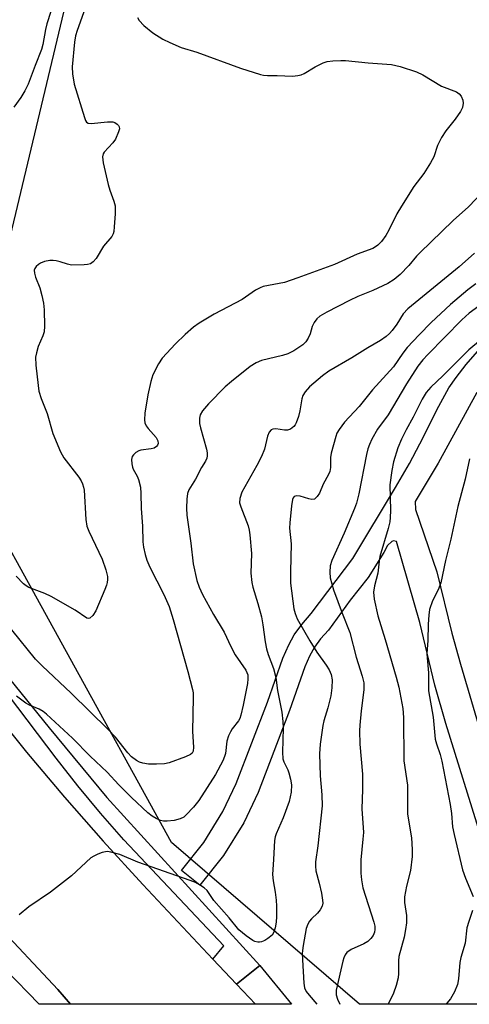
# Model space of a CAD drawing. Units: inches. Extents: x 1273759 to 1279759, y 465454 to 469454.
# Drawn here: x 1279010 to 1279123, y 465454 to 465703 of the extents above; entities that cross this region are included whole.
import ezdxf

# ---------------------------------------------------------------- set-up
doc = ezdxf.new("R2010")
doc.units = ezdxf.units.IN
doc.header["$MEASUREMENT"] = 0
for name, color, linetype in [('NTRL-Trees', 3, 'Continuous'), ('TRANS-Non Street Sidewalk', 7, 'Continuous'), ('TRANS-Road', 130, 'Continuous'), ('TRANS-Street Sidewalk', 7, 'Continuous'), ('Undefined', 1, 'Continuous')]:
    doc.layers.add(name, color=color, linetype=linetype)

msp = doc.modelspace()

# ---------------------------------------------------------------- linework, layer by layer
at = {"layer": 'NTRL-Trees'}
msp.add_polyline3d([(1279401.63, 465891.14, 0), (1279385.51, 465834.72, 0), (1279371.24, 465816.15, 0), (1279360.09, 465797.51, 0), (1279347.69, 465782.01, 0), (1279331.57, 465782.63, 0), (1279321.65, 465797.51, 0), (1279312.37, 465822.27, 0), (1279287.93, 465823.42, 0), (1279284.45, 465816.74, 0), (1279281.97, 465715.05, 0), (1279300.57, 465605.93, 0), (1279322.89, 465462.09, 0), (1279324.63, 465454.1, 0), (1279095.73, 465454.13, 0), (1279048.14, 465495, 0), (1278994.99, 465591.41, 0), (1279007.49, 465648.35, 0), (1279031.47, 465749.16, 0), (1279048.14, 465820, 0), (1279046.76, 465892.22, 0)], dxfattribs=at)
at = {"layer": 'TRANS-Non Street Sidewalk'}
for points in [[(1279126.54, 465496.11), (1279117.57, 465525.07), (1279114.79, 465534.81), (1279110.96, 465550.64), (1279105.08, 465571.09), (1279104.33, 465571.29), (1279103.87, 465571.12), (1279102.76, 465570.07), (1279101.84, 465568.33), (1279097.91, 465561.98), (1279093.31, 465556.3), (1279087.84, 465548.72), (1279085.88, 465546.47), (1279084.36, 465544.35), (1279083.1, 465542.12), (1279081.9, 465539.44), (1279078.04, 465528.39), (1279070.09, 465507.63), (1279066.42, 465499.94), (1279061.33, 465491.69), (1279055.35, 465484.21), (1279050.67, 465487.96), (1279056.33, 465495), (1279061.19, 465502.88), (1279064.53, 465509.89), (1279072.42, 465530.49), (1279076.28, 465541.56), (1279077.8, 465544.96), (1279079.22, 465547.46), (1279081.09, 465550.08), (1279083.52, 465552.89), (1279094.03, 465566.76), (1279104.83, 465584.71), (1279108.32, 465590.82), (1279110.99, 465595.79), (1279115.73, 465605.33), (1279118.3, 465609.94), (1279120.13, 465612.56), (1279122.7, 465615.82), (1279125.58, 465619.14)], [(1279125.34, 465608.77), (1279115.58, 465590.88), (1279109.8, 465581.23), (1279109.9, 465579.16), (1279115.22, 465563.46), (1279119.06, 465547.93), (1279121.22, 465540.06), (1279133.67, 465498.01)]]:
    msp.add_lwpolyline(points, dxfattribs=at)
at = {"layer": 'TRANS-Road'}
msp.add_lwpolyline([(1278996, 465537.13), (1279011.51, 465517.82), (1279021.1, 465506.48), (1279030.92, 465495.32), (1279040.94, 465484.35), (1279058.66, 465465.54), (1279064.61, 465459.21), (1279069.41, 465454.13), (1279022.66, 465454.13), (1279019.43, 465457.82), (1279003.23, 465475.05)], dxfattribs=at)
at = {"layer": 'TRANS-Street Sidewalk'}
for points in [[(1279002.86, 465541.69), (1279017.23, 465523.96), (1279031.79, 465506.39), (1279070.51, 465463.93), (1279064.61, 465459.21), (1279058.66, 465465.54), (1279061.42, 465468.9), (1279036.15, 465495.69), (1279030.24, 465502.42), (1279024.52, 465509.31), (1279018.98, 465516.36), (1278985.17, 465560.94)], [(1279003.23, 465475.05), (1279019.43, 465457.82), (1279022.66, 465454.13), (1279014.7, 465454.13), (1279006.19, 465462.93)]]:
    msp.add_lwpolyline(points, dxfattribs=at)
msp.add_lwpolyline([(1279069.41, 465454.13), (1279064.61, 465459.21), (1279070.51, 465463.93), (1279078.54, 465454.13)], close=True, dxfattribs=at)
at = {"layer": 'Undefined'}
for points, elevation in [([(1279022.03, 465718.65), (1279016.66, 465701.92), (1279016.33, 465700.49), (1279015.64, 465696.72), (1279015.31, 465695.42), (1279013.72, 465691.43), (1279011.96, 465686.67), (1279011.1, 465684.97), (1279010.05, 465683.3), (1279008.33, 465680.86)], 216), ([(1279026.73, 465707.08), (1279024.35, 465700.24), (1279023.94, 465698.88), (1279023.68, 465697.3), (1279023.05, 465691.09), (1279023.11, 465689.32), (1279023.59, 465686.7), (1279026.14, 465678.27), (1279026.45, 465677.48), (1279026.72, 465677.06), (1279027.1, 465676.81), (1279027.86, 465676.72), (1279032.02, 465677.18), (1279033.33, 465677.15), (1279033.81, 465677), (1279034.44, 465676.61), (1279034.77, 465676.27), (1279034.97, 465675.89), (1279034.99, 465675.42), (1279034.8, 465674.65), (1279034, 465672.83), (1279033.34, 465671.88), (1279031.16, 465669.52), (1279030.9, 465669.05), (1279030.76, 465668.35), (1279030.77, 465667.6), (1279030.89, 465666.84), (1279032.19, 465661.3), (1279032.61, 465659.9), (1279033.61, 465657.09), (1279033.9, 465655.94), (1279033.92, 465653.89), (1279033.71, 465650.61), (1279033.57, 465649.45), (1279033.42, 465648.9), (1279033.05, 465648.2), (1279030.96, 465645.74), (1279029.13, 465642.66), (1279028.38, 465641.8), (1279027.71, 465641.32), (1279026.93, 465641.1), (1279026.08, 465641.01), (1279022.92, 465640.96), (1279021.84, 465641.16), (1279020.05, 465641.8), (1279019.04, 465642.07), (1279018.25, 465642.15), (1279017.42, 465642.1), (1279016.04, 465641.87), (1279015.01, 465641.47), (1279014.54, 465641.15), (1279013.92, 465640.57), (1279013.62, 465640.14), (1279013.47, 465639.67), (1279013.51, 465638.94), (1279013.77, 465637.91), (1279014.85, 465635.23), (1279015.4, 465633.3), (1279015.82, 465631.34), (1279015.97, 465629.62), (1279016.06, 465625.56), (1279015.98, 465624.13), (1279015.66, 465623.05), (1279014.49, 465620.42), (1279014.02, 465618.79), (1279013.82, 465617.69), (1279013.9, 465615.7), (1279014.42, 465610.49), (1279014.65, 465609.06), (1279015.22, 465607.25), (1279016.77, 465603.44), (1279018.21, 465598.36), (1279020.09, 465593.77), (1279020.97, 465592.26), (1279024.76, 465587.35), (1279025.35, 465586.43), (1279025.71, 465585.65), (1279025.96, 465584.85), (1279026.08, 465584.08), (1279026.51, 465576.64), (1279026.76, 465575), (1279027.28, 465573.68), (1279030.62, 465566.62), (1279031.55, 465563.92), (1279031.96, 465562.27), (1279032.01, 465561.51), (1279031.94, 465560.74), (1279031.77, 465560.04), (1279031.35, 465558.94), (1279029.04, 465553.55), (1279028.25, 465552.41), (1279027.51, 465551.75), (1279027.12, 465551.62), (1279026.73, 465551.71), (1279023.85, 465553.73), (1279017.71, 465557.15), (1279016.15, 465557.93), (1279012.14, 465559.46), (1279011.4, 465559.87), (1279010.71, 465560.37), (1279008.88, 465562.3)], 214), ([(1279039.55, 465703.56), (1279039.99, 465702.82), (1279041.2, 465701.56), (1279043.44, 465699.63), (1279045.98, 465698.07), (1279047.71, 465697.19), (1279050.63, 465695.98), (1279054.59, 465694.82), (1279065.63, 465690.73), (1279070.67, 465689.11), (1279071.46, 465688.95), (1279072.41, 465688.88), (1279074.92, 465688.9), (1279078.74, 465688.75), (1279080.14, 465688.87), (1279080.93, 465689.07), (1279081.71, 465689.4), (1279084.49, 465691.09), (1279086.48, 465692.07), (1279087.53, 465692.4), (1279088.96, 465692.58), (1279090.99, 465692.7), (1279092.15, 465692.67), (1279097.9, 465692.11), (1279103.83, 465691.67), (1279106.01, 465691.2), (1279110.13, 465689.85), (1279111.71, 465689.04), (1279116.44, 465686.22), (1279120.19, 465684.75), (1279120.9, 465684.28), (1279121.43, 465683.66), (1279121.82, 465682.66), (1279121.92, 465681.86), (1279121.74, 465680.78), (1279121.27, 465679.76), (1279119.91, 465677.89), (1279117.51, 465674.93), (1279116.46, 465673.22), (1279115.45, 465671.18), (1279114.48, 465668.35), (1279113.66, 465666.83), (1279111.94, 465664.14), (1279109.42, 465660.8), (1279106.35, 465655.88), (1279105.18, 465653.89), (1279103.14, 465649.83), (1279102.33, 465648.4), (1279101.27, 465646.95), (1279100.37, 465645.99), (1279099.77, 465645.55), (1279099.06, 465645.18), (1279095.09, 465643.72), (1279089.37, 465641.15), (1279080.15, 465637.73), (1279076.77, 465636.59), (1279071.33, 465635.54), (1279070.57, 465635.25), (1279069.38, 465634.63), (1279066, 465632.29), (1279058.92, 465628.56), (1279055.13, 465626.29), (1279053.72, 465625.29), (1279051.65, 465623.44), (1279049.18, 465621.03), (1279045.84, 465617.42), (1279044.86, 465616.01), (1279043.43, 465613.19), (1279042.92, 465611.54), (1279042.16, 465608.14), (1279041.41, 465603.52), (1279041.35, 465601.85), (1279041.46, 465601.05), (1279041.75, 465600.31), (1279042.27, 465599.62), (1279044.27, 465597.41), (1279044.75, 465596.5), (1279044.81, 465595.84), (1279044.65, 465595.45), (1279044.39, 465595.11), (1279043.79, 465594.71), (1279043, 465594.49), (1279040.43, 465594.2), (1279039.9, 465594.05), (1279039.16, 465593.62), (1279038.54, 465593.04), (1279038.26, 465592.58), (1279038.1, 465591.82), (1279038.14, 465590.72), (1279038.29, 465589.91), (1279038.49, 465589.38), (1279039.48, 465587.59), (1279039.83, 465586.78), (1279040.34, 465584.79), (1279040.46, 465583.22), (1279040.48, 465579.45), (1279040.8, 465575), (1279040.92, 465570.99), (1279041.1, 465569.63), (1279041.49, 465567.8), (1279041.94, 465566.36), (1279042.67, 465564.59), (1279046.22, 465557.71), (1279047.55, 465554.64), (1279048.59, 465551.35), (1279052.31, 465538.24), (1279053.49, 465533.7), (1279053.63, 465532.84), (1279053.68, 465531.69), (1279053.48, 465523.03), (1279053.77, 465519.13), (1279053.61, 465518.09), (1279053.37, 465517.62), (1279053.01, 465517.24), (1279051.74, 465516.62), (1279047.54, 465515.16), (1279046.4, 465514.93), (1279044.37, 465514.79), (1279042.34, 465514.78), (1279040.93, 465515.06), (1279040.12, 465515.34), (1279039.36, 465515.71), (1279038.04, 465516.68), (1279037.09, 465517.69), (1279034, 465521.59), (1279032.15, 465523.53), (1279022.84, 465532.74), (1279015.46, 465539.69), (1279013.81, 465541.36), (1279007.79, 465548.77)], 212), ([(1279128.76, 465661.46), (1279123.25, 465655.73), (1279119.42, 465652.26), (1279110.93, 465644.1), (1279110.13, 465643.26), (1279108.22, 465640.86), (1279105.95, 465638.55), (1279104.5, 465637.36), (1279102.83, 465636.35), (1279099.11, 465634.52), (1279095.28, 465632.99), (1279093.17, 465632.02), (1279087.44, 465629.08), (1279085.7, 465628.06), (1279084.91, 465627.38), (1279084.23, 465626.48), (1279083.76, 465625.47), (1279083.19, 465623.56), (1279082.75, 465622.49), (1279082.14, 465621.6), (1279081.35, 465620.81), (1279079.14, 465619.29), (1279077.61, 465618.5), (1279076.23, 465618.07), (1279070.9, 465616.85), (1279069.57, 465616.26), (1279068.06, 465615.35), (1279063.3, 465611.54), (1279061.78, 465610.19), (1279057.52, 465605.9), (1279056.05, 465604.11), (1279055.46, 465603.15), (1279055.22, 465602.26), (1279055.24, 465600.94), (1279055.5, 465599.79), (1279057.04, 465594.39), (1279057.2, 465593.54), (1279057.2, 465592.71), (1279057.08, 465592.17), (1279056.76, 465591.39), (1279055.78, 465589.76), (1279054.27, 465586.89), (1279052.57, 465584.16), (1279052.23, 465583.25), (1279052.05, 465581.83), (1279051.99, 465579.5), (1279052.04, 465577.76), (1279053.03, 465570.65), (1279053.67, 465565.42), (1279054.6, 465561.2), (1279055.18, 465559.57), (1279055.97, 465557.71), (1279058.77, 465552.62), (1279061.51, 465548.19), (1279063.17, 465544.54), (1279064.26, 465542.45), (1279066.98, 465538.54), (1279067.44, 465537.35), (1279067.51, 465536.34), (1279067.38, 465535.23), (1279066.31, 465529.74), (1279065.7, 465527.18), (1279065.42, 465526.36), (1279065.1, 465525.75), (1279063.47, 465523.71), (1279063.05, 465522.97), (1279062.6, 465521.93), (1279062.18, 465520.58), (1279061.81, 465517.52), (1279061.58, 465516.73), (1279061.12, 465515.64), (1279059.32, 465512.17), (1279055.09, 465505.65), (1279053.73, 465503.93), (1279051.92, 465501.99), (1279051.25, 465501.44), (1279050.35, 465501), (1279048.82, 465500.6), (1279047.06, 465500.37), (1279046.19, 465500.38), (1279045.35, 465500.59), (1279044.26, 465501.04), (1279043.28, 465501.63), (1279042.18, 465502.53), (1279038.03, 465506.36), (1279034.84, 465509.6), (1279031.9, 465512.76), (1279027.64, 465516.79), (1279023.16, 465521.36), (1279016.59, 465527.44), (1279015.69, 465528.12), (1279014.73, 465528.71), (1279012.31, 465529.74), (1279011.38, 465530.23), (1279008.95, 465531.98)], 210), ([(1279124.79, 465643.95), (1279120.87, 465640.54), (1279107.96, 465629.87), (1279106.75, 465628.6), (1279105.13, 465626.01), (1279103.99, 465624.42), (1279103.33, 465623.67), (1279102.46, 465622.89), (1279101.05, 465621.89), (1279097.77, 465620.08), (1279093.73, 465617.5), (1279087.96, 465614.18), (1279086.32, 465612.97), (1279083.08, 465610.21), (1279081.94, 465608.93), (1279081.38, 465607.97), (1279081.15, 465607.17), (1279080.61, 465604.08), (1279080.25, 465602.68), (1279079.7, 465601.06), (1279079.45, 465600.57), (1279079.12, 465600.15), (1279078.24, 465599.51), (1279077.48, 465599.24), (1279076.71, 465599.24), (1279074.54, 465599.56), (1279073.79, 465599.52), (1279073.37, 465599.32), (1279072.88, 465598.76), (1279072.44, 465597.72), (1279071.69, 465594.45), (1279070.94, 465592.59), (1279069.78, 465590.3), (1279065.94, 465583.56), (1279065.43, 465581.97), (1279065.39, 465580.9), (1279065.7, 465579.82), (1279067.55, 465575.04), (1279067.83, 465573.96), (1279068, 465572.8), (1279068.38, 465568.07), (1279068.27, 465563.06), (1279068.5, 465560.72), (1279068.77, 465559.59), (1279070.04, 465555.41), (1279070.95, 465552.07), (1279071.3, 465550.05), (1279071.85, 465545.69), (1279072.21, 465543.95), (1279072.62, 465542.53), (1279073.94, 465538.97), (1279074.52, 465536.7), (1279075, 465533.42), (1279076.07, 465527.96), (1279076.35, 465525.61), (1279076.43, 465523.87), (1279076.25, 465517.88), (1279076.33, 465516.18), (1279076.56, 465515.38), (1279077.56, 465513.4), (1279077.87, 465512.62), (1279078.29, 465510.98), (1279078.47, 465509.62), (1279078.42, 465507.77), (1279077.9, 465505.36), (1279076.39, 465501.22), (1279074.62, 465497.19), (1279074.36, 465496.41), (1279074.21, 465495.55), (1279073.99, 465490.68), (1279073.72, 465486.91), (1279073.84, 465485.34), (1279074.38, 465482.48), (1279074.62, 465480.42), (1279074.71, 465478.95), (1279074.71, 465476.34), (1279074.64, 465474.89), (1279074.39, 465473.42), (1279074.06, 465472.3), (1279073.62, 465471.59), (1279072.5, 465470.7), (1279071.75, 465470.25), (1279070.96, 465469.91), (1279070.45, 465469.81), (1279069.96, 465469.83), (1279069.23, 465469.99), (1279068.74, 465470.2), (1279067.02, 465471.38), (1279065.22, 465472.89), (1279062.76, 465475.99), (1279058.9, 465480.37), (1279057.22, 465482.87), (1279056.4, 465483.58), (1279055.24, 465484.34), (1279054.24, 465484.87), (1279052.86, 465485.41), (1279039.68, 465490.02), (1279035.09, 465491.95), (1279032.85, 465492.59), (1279032.01, 465492.71), (1279031.46, 465492.67), (1279030.65, 465492.47), (1279029.58, 465492.06), (1279028.53, 465491.57), (1279027.81, 465491.12), (1279022.92, 465486.54), (1279017.57, 465482.48), (1279012.08, 465478.76), (1279009.65, 465476.75)], 208), ([(1279125.9, 465630.62), (1279123.47, 465628.82), (1279121.61, 465627.16), (1279112.94, 465618.33), (1279111.76, 465617.01), (1279110.49, 465615.4), (1279107.58, 465610.96), (1279102.95, 465603.15), (1279100.28, 465599.5), (1279098.81, 465596.94), (1279098.2, 465595.62), (1279097.83, 465594.52), (1279097.48, 465593.12), (1279095.52, 465583.17), (1279094.94, 465580.79), (1279094.45, 465579.47), (1279091.82, 465573.17), (1279088.7, 465566.31), (1279088.32, 465564.97), (1279088.17, 465563.31), (1279088.32, 465561.92), (1279089.17, 465558.91), (1279091.32, 465552.98), (1279093.22, 465548.12), (1279094.82, 465541.88), (1279096.41, 465537.09), (1279096.79, 465535.38), (1279096.83, 465533.61), (1279096.14, 465528.26), (1279095.77, 465524.69), (1279095.7, 465523.23), (1279095.79, 465519.83), (1279096.45, 465512.25), (1279096.47, 465508.43), (1279096.28, 465503.54), (1279096.68, 465497.56), (1279096.57, 465495.84), (1279096.05, 465490.62), (1279096.05, 465487.23), (1279096.2, 465485.53), (1279096.57, 465483.52), (1279099.3, 465474.84), (1279099.54, 465473.84), (1279099.58, 465473.04), (1279099.48, 465472.31), (1279099.12, 465471.47), (1279098.61, 465470.78), (1279097.81, 465469.97), (1279096.82, 465469.38), (1279093.61, 465467.97), (1279092.51, 465467.19), (1279092.05, 465466.57), (1279091.73, 465465.84), (1279091.49, 465465.03), (1279089.8, 465457.64), (1279089.79, 465456.52), (1279090.13, 465455.42), (1279090.75, 465454.13)], 204)]:
    msp.add_lwpolyline(points, dxfattribs=dict(at, elevation=elevation))
for points in [[(1279125.12, 465636.25, 206), (1279123.06, 465634.71, 206), (1279118.69, 465630.98, 206), (1279113.79, 465626.42, 206), (1279110.76, 465623.35, 206), (1279107.73, 465620.1, 206), (1279106.7, 465618.74, 206), (1279104.28, 465615.24, 206), (1279099.02, 465609.43, 206), (1279095.59, 465605.25, 206), (1279091.91, 465601.23, 206), (1279090.57, 465599.43, 206), (1279090.01, 465598.47, 206), (1279089.69, 465597.66, 206), (1279088.51, 465593.43, 206), (1279088.35, 465592.29, 206), (1279088.36, 465589.8, 206), (1279088.17, 465588.8, 206), (1279087.84, 465588.05, 206), (1279086.48, 465585.57, 206), (1279085.58, 465583.33, 206), (1279085.02, 465582.44, 206), (1279084.31, 465581.8, 206), (1279083.63, 465581.68, 206), (1279082.87, 465581.85, 206), (1279080.71, 465582.55, 206), (1279079.75, 465582.64, 206), (1279079.19, 465582.43, 206), (1279078.93, 465582.13, 206), (1279078.74, 465581.72, 206), (1279078.47, 465580.09, 206), (1279078.07, 465575.8, 206), (1279078.03, 465574.44, 206), (1279078.39, 465570.5, 206), (1279078.26, 465563.47, 206), (1279078.28, 465560.6, 206), (1279079.09, 465554.06, 206), (1279079.4, 465552.93, 206), (1279079.97, 465551.58, 206), (1279083.12, 465546, 206), (1279084.9, 465543.08, 206), (1279087.28, 465539.79, 206), (1279088.02, 465538.63, 206), (1279088.56, 465537.45, 206), (1279088.82, 465536.1, 206), (1279088.73, 465534.07, 206), (1279088.45, 465532.06, 206), (1279087.69, 465529.01, 206), (1279086.69, 465525.8, 206), (1279086.44, 465524.62, 206), (1279085.77, 465519.85, 206), (1279085.55, 465517.42, 206), (1279085.76, 465511.84, 206), (1279086.21, 465507.05, 206), (1279086.26, 465504.26, 206), (1279085.21, 465494.16, 206), (1279084.62, 465490.15, 206), (1279084.55, 465488.99, 206), (1279084.7, 465487.84, 206), (1279085.54, 465484.7, 206), (1279086.08, 465482.16, 206), (1279086.38, 465480.47, 206), (1279086.42, 465479.64, 206), (1279086.26, 465478.89, 206), (1279085.79, 465477.98, 206), (1279085.1, 465477.13, 206), (1279083.6, 465475.73, 206), (1279083.03, 465475.09, 206), (1279082.6, 465474.37, 206), (1279082.24, 465473.28, 206), (1279081.44, 465468.94, 206), (1279081.23, 465467.02, 206), (1279081.27, 465465.31, 206), (1279081.66, 465459.43, 206), (1279081.83, 465458.31, 206), (1279082.24, 465457.32, 206), (1279082.94, 465456.39, 206), (1279084.92, 465454.13, 206)], [(1279126.28, 465622.02, 202), (1279123.38, 465619.58, 202), (1279116.76, 465612.97, 202), (1279113.76, 465610.13, 202), (1279112.58, 465608.75, 202), (1279111.59, 465607.04, 202), (1279109.25, 465602.51, 202), (1279107.49, 465599.35, 202), (1279106.29, 465596.96, 202), (1279105.43, 465594.81, 202), (1279104.34, 465591.27, 202), (1279103.85, 465589, 202), (1279103.37, 465585.45, 202), (1279103.52, 465578.93, 202), (1279103.5, 465577.18, 202), (1279103.4, 465576.09, 202), (1279102.98, 465574.41, 202), (1279100.83, 465567.29, 202), (1279100.64, 465566.16, 202), (1279100.36, 465563.09, 202), (1279099.49, 465559.92, 202), (1279099.24, 465558.27, 202), (1279099.38, 465556.54, 202), (1279100.33, 465552.31, 202), (1279102.23, 465546.34, 202), (1279105, 465536.76, 202), (1279105.63, 465534.26, 202), (1279106.69, 465528.84, 202), (1279106.83, 465526.64, 202), (1279106.91, 465515.67, 202), (1279107.82, 465509.49, 202), (1279107.8, 465503.6, 202), (1279107.87, 465502.2, 202), (1279108.85, 465496.19, 202), (1279109.06, 465493.26, 202), (1279109.05, 465491.5, 202), (1279108.62, 465487.97, 202), (1279107.6, 465484.01, 202), (1279107.09, 465481.27, 202), (1279107.11, 465479.88, 202), (1279107.6, 465476.57, 202), (1279107.58, 465474.66, 202), (1279107.37, 465473.02, 202), (1279107.01, 465471.1, 202), (1279105.68, 465466.2, 202), (1279105.59, 465465.13, 202), (1279105.58, 465461.92, 202), (1279105.46, 465460.78, 202), (1279104.95, 465458.83, 202), (1279104.3, 465456.91, 202), (1279102.99, 465454.13, 202)], [(1279123.53, 465592, 200), (1279122.39, 465586.87, 200), (1279120.58, 465579.93, 200), (1279118.76, 465571.67, 200), (1279117.48, 465566.33, 200), (1279116.3, 465560.63, 200), (1279115.62, 465558.84, 200), (1279114.18, 465556.09, 200), (1279113.42, 465553.88, 200), (1279113.22, 465552.47, 200), (1279113.04, 465550.18, 200), (1279112.97, 465546.05, 200), (1279112.76, 465542.81, 200), (1279112.81, 465541.67, 200), (1279113.18, 465537.89, 200), (1279113.13, 465534.56, 200), (1279113.19, 465533.31, 200), (1279114.3, 465526.68, 200), (1279114.87, 465521.15, 200), (1279115.17, 465519.98, 200), (1279116.14, 465517.24, 200), (1279116.55, 465515.57, 200), (1279118.65, 465504.64, 200), (1279119, 465502.3, 200), (1279119.24, 465498.96, 200), (1279119.64, 465497, 200), (1279121.76, 465488.12, 200), (1279122.48, 465486, 200), (1279124.45, 465481.38, 200)], [(1279124.31, 465477.79, 200), (1279123.31, 465475.06, 200), (1279122.81, 465473.4, 200), (1279122.44, 465469.59, 200), (1279121.35, 465465.94, 200), (1279121.06, 465464.65, 200), (1279120.74, 465460.58, 200), (1279120.49, 465459.15, 200), (1279119.73, 465457.26, 200), (1279118.69, 465455.52, 200), (1279117.8, 465454.42, 200), (1279117.5, 465454.12, 200)]]:
    msp.add_polyline3d(points, dxfattribs=at)

doc.saveas('drawing.dxf')
